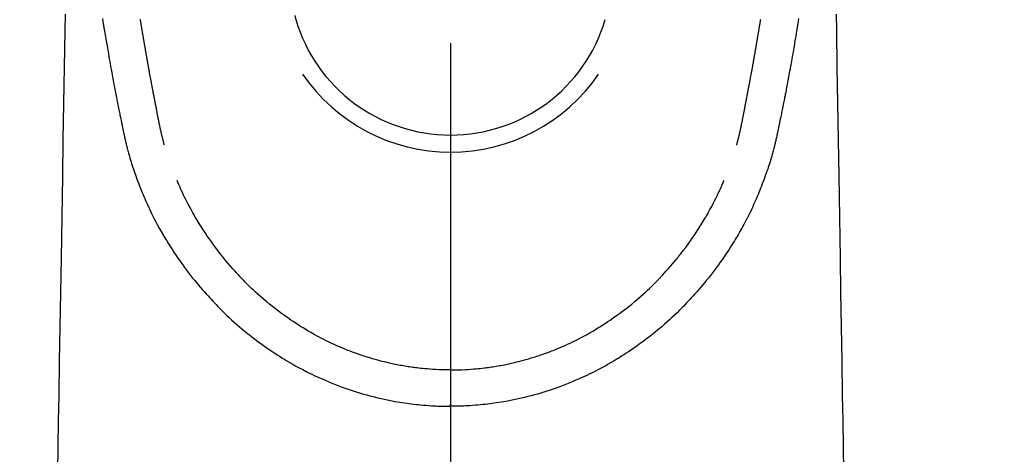
# Model space of a CAD drawing. Extents: x 27948 to 54421, y -13 to 8857.
# Drawn here: x 45612 to 45667, y 6921 to 6945 of the extents above; entities that cross this region are included whole.
import ezdxf

# ---------------------------------------------------------------- set-up
doc = ezdxf.new("R2010")
doc.units = 0
doc.header["$LTSCALE"] = 50
doc.header["$MEASUREMENT"] = 0
doc.linetypes.add('CENTER2', pattern=[1.125, 0.75, -0.125, 0.125, -0.125])
doc.layers.get('0').update_dxf_attribs({"linetype": 'CONTINUOUS'})
doc.layers.add('150-機器', color=8, linetype='CONTINUOUS')
doc.layers.add('160-文字', color=254, linetype='CONTINUOUS')
doc.styles.add('KH001', font='txt')
doc.dimstyles.new('KH1xx030', dxfattribs={"dimscale": 30, "dimtxt": 2, "dimasz": 0.6, "dimexe": 0.3, "dimexo": 1.2, "dimgap": 0.5, "dimtad": 3, "dimdec": 1, "dimdsep": 46, "dimlunit": 6, "dimtxsty": 'KH001', "dimblk": 'DOT', "dimcen": 1, "dimdle": 1, "dimclrd": 256, "dimclre": 256, "dimclrt": 256, "dimadec": 0, "dimazin": 0, "dimtfac": 1, "dimtdec": 1, "dimtix": 1, "dimtmove": 2, "dimatfit": 3, "dimldrblk": 'CLOSEDBLANK', "dimfxl": 1, "dimtolj": 1, "dimtzin": 0, "dimlwd": -1, "dimlwe": -1, "dimarcsym": 0})

# ---------------------------------------------------------------- blocks, each defined once
blk = doc.blocks.new('F402_H')
at = {"layer": '150-機器', "color": 161, "linetype": 'CENTER2'}
blk.add_line((0, 136.026), (0, -355.416), dxfattribs=at)
at = {"layer": '150-機器', "color": 13, "linetype": 'Continuous'}
for points in [[(-19.468, -87.6), (-19.42, -87.888), (-19.41, -87.946), (-19.4, -88.005), (-19.391, -88.063), (-19.381, -88.121), (-19.355, -88.279), (-19.328, -88.436), (-19.302, -88.593), (-19.275, -88.751), (-19.259, -88.845), (-19.243, -88.939), (-19.227, -89.033), (-19.211, -89.127), (-19.193, -89.236), (-19.174, -89.345), (-19.155, -89.455), (-19.137, -89.564), (-19.111, -89.712), (-19.086, -89.859), (-19.06, -90.006), (-19.034, -90.154), (-19.022, -90.221), (-19.01, -90.288), (-18.998, -90.356), (-18.986, -90.423), (-18.947, -90.638), (-18.908, -90.852), (-18.868, -91.067), (-18.828, -91.281), (-18.812, -91.37), (-18.795, -91.459), (-18.778, -91.549), (-18.761, -91.638), (-18.742, -91.734), (-18.723, -91.829), (-18.705, -91.925), (-18.686, -92.021), (-18.671, -92.094), (-18.657, -92.166), (-18.643, -92.239), (-18.628, -92.312), (-18.608, -92.412), (-18.587, -92.513), (-18.567, -92.613), (-18.546, -92.713), (-18.531, -92.786), (-18.516, -92.86), (-18.501, -92.933), (-18.486, -93.006), (-18.465, -93.11), (-18.443, -93.214), (-18.421, -93.318), (-18.4, -93.422), (-18.39, -93.468), (-18.381, -93.514), (-18.371, -93.56), (-18.362, -93.606), (-18.342, -93.701), (-18.322, -93.796), (-18.302, -93.891), (-18.282, -93.987), (-18.271, -94.038), (-18.261, -94.088), (-18.25, -94.139), (-18.239, -94.19), (-18.225, -94.253), (-18.211, -94.315), (-18.197, -94.378), (-18.183, -94.44), (-18.172, -94.491), (-18.16, -94.542), (-18.148, -94.592), (-18.136, -94.643), (-18.128, -94.677), (-18.119, -94.71), (-18.111, -94.744), (-18.102, -94.778), (-18.093, -94.813), (-18.085, -94.848), (-18.076, -94.884), (-18.067, -94.919)], [(19.468, -87.6), (19.42, -87.888), (19.41, -87.946), (19.4, -88.005), (19.391, -88.063), (19.381, -88.121), (19.355, -88.279), (19.328, -88.436), (19.302, -88.593), (19.275, -88.751), (19.259, -88.845), (19.243, -88.939), (19.227, -89.033), (19.211, -89.127), (19.193, -89.236), (19.174, -89.345), (19.155, -89.455), (19.137, -89.564), (19.111, -89.712), (19.086, -89.859), (19.06, -90.006), (19.034, -90.154), (19.022, -90.221), (19.01, -90.288), (18.998, -90.356), (18.986, -90.423), (18.947, -90.638), (18.908, -90.852), (18.868, -91.067), (18.828, -91.281), (18.812, -91.37), (18.795, -91.459), (18.778, -91.549), (18.761, -91.638), (18.742, -91.734), (18.723, -91.829), (18.705, -91.925), (18.686, -92.021), (18.671, -92.094), (18.657, -92.166), (18.643, -92.239), (18.628, -92.312), (18.608, -92.412), (18.587, -92.513), (18.567, -92.613), (18.546, -92.713), (18.531, -92.786), (18.516, -92.86), (18.501, -92.933), (18.486, -93.006), (18.465, -93.11), (18.443, -93.214), (18.421, -93.318), (18.4, -93.422), (18.39, -93.468), (18.381, -93.514), (18.371, -93.56), (18.362, -93.606), (18.342, -93.701), (18.322, -93.796), (18.302, -93.891), (18.282, -93.987), (18.271, -94.038), (18.261, -94.088), (18.25, -94.139), (18.239, -94.19), (18.225, -94.253), (18.211, -94.315), (18.197, -94.378), (18.183, -94.44), (18.172, -94.491), (18.16, -94.542), (18.148, -94.592), (18.136, -94.643), (18.128, -94.677), (18.119, -94.71), (18.111, -94.744), (18.102, -94.778), (18.093, -94.813), (18.085, -94.848), (18.076, -94.884), (18.067, -94.919)], [(-8.716, -87.416), (-8.654, -87.658)], [(-16.002, -94.681), (-16.013, -94.637), (-16.025, -94.594), (-16.036, -94.551), (-16.048, -94.507), (-16.055, -94.481), (-16.061, -94.455), (-16.068, -94.429), (-16.075, -94.403), (-16.083, -94.37), (-16.091, -94.338), (-16.099, -94.306), (-16.107, -94.274), (-16.115, -94.241), (-16.123, -94.209), (-16.131, -94.177), (-16.139, -94.144), (-16.148, -94.105), (-16.157, -94.065), (-16.166, -94.026), (-16.175, -93.987), (-16.183, -93.955), (-16.19, -93.923), (-16.197, -93.891), (-16.204, -93.859), (-16.213, -93.82), (-16.222, -93.781), (-16.231, -93.742), (-16.239, -93.702), (-16.246, -93.672), (-16.252, -93.642), (-16.259, -93.611), (-16.265, -93.581), (-16.273, -93.544), (-16.28, -93.508), (-16.288, -93.472), (-16.295, -93.435), (-16.307, -93.374), (-16.32, -93.312), (-16.332, -93.251), (-16.344, -93.19), (-16.353, -93.142), (-16.363, -93.095), (-16.372, -93.048), (-16.381, -93), (-16.389, -92.955), (-16.398, -92.911), (-16.406, -92.866), (-16.415, -92.821), (-16.424, -92.775), (-16.432, -92.728), (-16.441, -92.682), (-16.45, -92.636), (-16.46, -92.579), (-16.471, -92.523), (-16.481, -92.466), (-16.492, -92.409), (-16.501, -92.358), (-16.51, -92.307), (-16.52, -92.256), (-16.53, -92.205), (-16.543, -92.14), (-16.556, -92.075), (-16.57, -92.009), (-16.583, -91.944), (-16.593, -91.893), (-16.603, -91.843), (-16.613, -91.792), (-16.622, -91.742), (-16.63, -91.7), (-16.638, -91.658), (-16.646, -91.617), (-16.654, -91.575), (-16.663, -91.531), (-16.671, -91.486), (-16.68, -91.442), (-16.688, -91.398), (-16.695, -91.361), (-16.702, -91.324), (-16.709, -91.287), (-16.716, -91.25), (-16.723, -91.211), (-16.73, -91.173), (-16.738, -91.135), (-16.745, -91.096), (-16.751, -91.065), (-16.757, -91.034), (-16.763, -91.004), (-16.769, -90.973), (-16.784, -90.893), (-16.798, -90.813), (-16.813, -90.733), (-16.828, -90.653), (-16.831, -90.634), (-16.835, -90.614), (-16.839, -90.594), (-16.843, -90.574), (-16.852, -90.522), (-16.862, -90.471), (-16.871, -90.42), (-16.881, -90.368), (-16.889, -90.32), (-16.898, -90.271), (-16.906, -90.222), (-16.914, -90.174), (-16.921, -90.136), (-16.928, -90.097), (-16.935, -90.059), (-16.941, -90.021), (-16.946, -89.993), (-16.951, -89.965), (-16.956, -89.937), (-16.961, -89.909), (-16.97, -89.862), (-16.978, -89.815), (-16.986, -89.768), (-16.994, -89.721), (-17.005, -89.658), (-17.016, -89.595), (-17.027, -89.532), (-17.038, -89.469), (-17.045, -89.426), (-17.053, -89.384), (-17.06, -89.341), (-17.067, -89.299), (-17.074, -89.261), (-17.08, -89.223), (-17.087, -89.185), (-17.093, -89.147), (-17.098, -89.116), (-17.103, -89.085), (-17.109, -89.054), (-17.114, -89.023), (-17.119, -88.992), (-17.125, -88.961), (-17.13, -88.93), (-17.136, -88.899), (-17.143, -88.859), (-17.149, -88.819), (-17.156, -88.779), (-17.163, -88.739), (-17.169, -88.705), (-17.174, -88.672), (-17.18, -88.638), (-17.186, -88.605), (-17.193, -88.563), (-17.2, -88.521), (-17.207, -88.478), (-17.214, -88.436), (-17.219, -88.407), (-17.224, -88.379), (-17.229, -88.35), (-17.234, -88.321), (-17.241, -88.276), (-17.249, -88.231), (-17.256, -88.187), (-17.264, -88.142), (-17.271, -88.098), (-17.279, -88.053), (-17.286, -88.009), (-17.293, -87.965), (-17.301, -87.922), (-17.307, -87.88), (-17.314, -87.838), (-17.321, -87.796), (-17.328, -87.754), (-17.335, -87.711), (-17.342, -87.669), (-17.349, -87.627)], [(16.002, -94.681), (16.013, -94.637), (16.025, -94.594), (16.036, -94.551), (16.048, -94.507), (16.055, -94.481), (16.061, -94.455), (16.068, -94.429), (16.075, -94.403), (16.083, -94.37), (16.091, -94.338), (16.099, -94.306), (16.107, -94.274), (16.115, -94.241), (16.123, -94.209), (16.131, -94.177), (16.139, -94.144), (16.148, -94.105), (16.157, -94.065), (16.166, -94.026), (16.175, -93.987), (16.183, -93.955), (16.19, -93.923), (16.197, -93.891), (16.204, -93.859), (16.213, -93.82), (16.222, -93.781), (16.231, -93.742), (16.239, -93.702), (16.246, -93.672), (16.252, -93.642), (16.259, -93.611), (16.265, -93.581), (16.273, -93.544), (16.28, -93.508), (16.288, -93.472), (16.295, -93.435), (16.307, -93.374), (16.32, -93.312), (16.332, -93.251), (16.344, -93.19), (16.353, -93.142), (16.363, -93.095), (16.372, -93.048), (16.381, -93), (16.389, -92.955), (16.398, -92.911), (16.406, -92.866), (16.415, -92.821), (16.424, -92.775), (16.432, -92.728), (16.441, -92.682), (16.45, -92.636), (16.46, -92.579), (16.471, -92.523), (16.481, -92.466), (16.492, -92.409), (16.501, -92.358), (16.51, -92.307), (16.52, -92.256), (16.53, -92.205), (16.543, -92.14), (16.556, -92.075), (16.57, -92.009), (16.583, -91.944), (16.593, -91.893), (16.603, -91.843), (16.613, -91.792), (16.622, -91.742), (16.63, -91.7), (16.638, -91.658), (16.646, -91.617), (16.654, -91.575), (16.663, -91.531), (16.671, -91.486), (16.68, -91.442), (16.688, -91.398), (16.695, -91.361), (16.702, -91.324), (16.709, -91.287), (16.716, -91.25), (16.723, -91.211), (16.73, -91.173), (16.738, -91.135), (16.745, -91.096), (16.751, -91.065), (16.757, -91.034), (16.763, -91.004), (16.769, -90.973), (16.784, -90.893), (16.798, -90.813), (16.813, -90.733), (16.828, -90.653), (16.831, -90.634), (16.835, -90.614), (16.839, -90.594), (16.843, -90.574), (16.852, -90.522), (16.862, -90.471), (16.871, -90.42), (16.881, -90.368), (16.889, -90.32), (16.898, -90.271), (16.906, -90.222), (16.914, -90.174), (16.921, -90.136), (16.928, -90.097), (16.935, -90.059), (16.941, -90.021), (16.946, -89.993), (16.951, -89.965), (16.956, -89.937), (16.961, -89.909), (16.97, -89.862), (16.978, -89.815), (16.986, -89.768), (16.994, -89.721), (17.005, -89.658), (17.016, -89.595), (17.027, -89.532), (17.038, -89.469), (17.045, -89.426), (17.053, -89.384), (17.06, -89.341), (17.067, -89.299), (17.074, -89.261), (17.08, -89.223), (17.087, -89.185), (17.093, -89.147), (17.098, -89.116), (17.103, -89.085), (17.109, -89.054), (17.114, -89.023), (17.119, -88.992), (17.125, -88.961), (17.13, -88.93), (17.136, -88.899), (17.143, -88.859), (17.149, -88.819), (17.156, -88.779), (17.163, -88.739), (17.169, -88.705), (17.174, -88.672), (17.18, -88.638), (17.186, -88.605), (17.193, -88.563), (17.2, -88.521), (17.207, -88.478), (17.214, -88.436), (17.219, -88.407), (17.224, -88.379), (17.229, -88.35), (17.234, -88.321), (17.241, -88.276), (17.249, -88.231), (17.256, -88.187), (17.264, -88.142), (17.271, -88.098), (17.279, -88.053), (17.286, -88.009), (17.293, -87.965), (17.301, -87.922), (17.307, -87.88), (17.314, -87.838), (17.321, -87.796), (17.328, -87.754), (17.335, -87.711), (17.342, -87.669), (17.349, -87.627)], [(-21.561, -87.344), (-21.576, -88.277), (-21.609, -90.313), (-21.643, -92.349), (-21.676, -94.385), (-21.71, -96.421), (-21.729, -97.57), (-21.747, -98.719), (-21.766, -99.867), (-21.785, -101.016), (-21.817, -102.937), (-21.848, -104.857), (-21.88, -106.778), (-21.911, -108.699), (-21.935, -110.131), (-21.958, -111.564), (-21.982, -112.997)], [(21.561, -87.344), (21.576, -88.277), (21.609, -90.313), (21.643, -92.349), (21.676, -94.385), (21.71, -96.421), (21.729, -97.57), (21.747, -98.719), (21.766, -99.867), (21.785, -101.016), (21.817, -102.937), (21.848, -104.857), (21.88, -106.778), (21.911, -108.699), (21.935, -110.131), (21.958, -111.564), (21.982, -112.997)], [(-18.064, -94.933), (-18.046, -94.998), (-18.029, -95.062), (-18.012, -95.127), (-17.994, -95.191), (-17.963, -95.301), (-17.932, -95.409), (-17.899, -95.518), (-17.866, -95.626), (-17.835, -95.727), (-17.802, -95.828), (-17.769, -95.928), (-17.736, -96.028), (-17.698, -96.138), (-17.66, -96.248), (-17.621, -96.357), (-17.582, -96.466), (-17.535, -96.594), (-17.486, -96.723), (-17.437, -96.85), (-17.388, -96.978), (-17.341, -97.095), (-17.293, -97.212), (-17.245, -97.329), (-17.197, -97.445), (-17.15, -97.559), (-17.102, -97.672), (-17.054, -97.785), (-17.005, -97.898), (-16.951, -98.018), (-16.897, -98.138), (-16.841, -98.257), (-16.785, -98.376), (-16.716, -98.519), (-16.646, -98.661), (-16.575, -98.803), (-16.502, -98.943), (-16.399, -99.137), (-16.294, -99.33), (-16.186, -99.521), (-16.077, -99.711), (-16.027, -99.797), (-15.977, -99.882), (-15.926, -99.966), (-15.875, -100.051), (-15.771, -100.218), (-15.665, -100.385), (-15.557, -100.55), (-15.449, -100.715), (-15.383, -100.812), (-15.317, -100.909), (-15.251, -101.006), (-15.184, -101.103), (-15.082, -101.248), (-14.979, -101.392), (-14.875, -101.536), (-14.769, -101.678), (-14.655, -101.829), (-14.54, -101.979), (-14.422, -102.127), (-14.304, -102.275), (-14.197, -102.405), (-14.089, -102.534), (-13.979, -102.663), (-13.869, -102.79), (-13.768, -102.905), (-13.666, -103.018), (-13.564, -103.131), (-13.461, -103.244), (-13.375, -103.338), (-13.289, -103.431), (-13.202, -103.525), (-13.115, -103.617), (-13.039, -103.696), (-12.963, -103.775), (-12.886, -103.853), (-12.809, -103.93), (-12.669, -104.068), (-12.528, -104.204), (-12.385, -104.338), (-12.241, -104.471), (-12.099, -104.599), (-11.956, -104.726), (-11.811, -104.852), (-11.666, -104.975), (-11.562, -105.062), (-11.458, -105.148), (-11.353, -105.232), (-11.248, -105.317), (-11.118, -105.418), (-10.987, -105.519), (-10.856, -105.618), (-10.723, -105.717), (-10.532, -105.855), (-10.338, -105.991), (-10.143, -106.124), (-9.947, -106.256), (-9.819, -106.341), (-9.689, -106.426), (-9.56, -106.509), (-9.43, -106.592), (-9.402, -106.61), (-9.374, -106.627), (-9.346, -106.645), (-9.318, -106.662), (-9.152, -106.763), (-8.985, -106.862), (-8.816, -106.96), (-8.647, -107.055), (-8.458, -107.158), (-8.268, -107.259), (-8.077, -107.358), (-7.885, -107.455), (-7.754, -107.519), (-7.622, -107.582), (-7.491, -107.644), (-7.358, -107.705), (-7.187, -107.782), (-7.015, -107.857), (-6.842, -107.93), (-6.669, -108.001), (-6.395, -108.109), (-6.12, -108.213), (-5.843, -108.312), (-5.565, -108.406), (-5.391, -108.463), (-5.217, -108.518), (-5.043, -108.571), (-4.868, -108.623), (-4.687, -108.674), (-4.506, -108.723), (-4.325, -108.77), (-4.143, -108.815), (-3.881, -108.877), (-3.619, -108.934), (-3.356, -108.988), (-3.091, -109.037), (-2.961, -109.059), (-2.829, -109.081), (-2.698, -109.102), (-2.567, -109.121), (-2.448, -109.139), (-2.329, -109.155), (-2.21, -109.171), (-2.091, -109.185), (-1.946, -109.202), (-1.801, -109.218), (-1.656, -109.232), (-1.511, -109.245), (-1.368, -109.257), (-1.225, -109.268), (-1.081, -109.277), (-0.938, -109.285), (-0.831, -109.29), (-0.725, -109.295), (-0.618, -109.299), (-0.511, -109.302), (-0.383, -109.305), (-0.255, -109.307), (-0.128, -109.308), (0, -109.309)], [(18.064, -94.933), (18.046, -94.998), (18.029, -95.062), (18.012, -95.127), (17.994, -95.191), (17.963, -95.301), (17.932, -95.409), (17.899, -95.518), (17.866, -95.626), (17.835, -95.727), (17.802, -95.828), (17.769, -95.928), (17.736, -96.028), (17.698, -96.138), (17.66, -96.248), (17.621, -96.357), (17.582, -96.466), (17.535, -96.594), (17.486, -96.723), (17.437, -96.85), (17.388, -96.978), (17.341, -97.095), (17.293, -97.212), (17.245, -97.329), (17.197, -97.445), (17.15, -97.559), (17.102, -97.672), (17.054, -97.785), (17.005, -97.898), (16.951, -98.018), (16.897, -98.138), (16.841, -98.257), (16.785, -98.376), (16.716, -98.519), (16.646, -98.661), (16.575, -98.803), (16.502, -98.943), (16.399, -99.137), (16.294, -99.33), (16.187, -99.521), (16.077, -99.711), (16.027, -99.797), (15.977, -99.882), (15.926, -99.966), (15.875, -100.051), (15.771, -100.218), (15.665, -100.385), (15.557, -100.55), (15.449, -100.715), (15.383, -100.812), (15.317, -100.909), (15.251, -101.006), (15.184, -101.103), (15.082, -101.248), (14.979, -101.392), (14.875, -101.536), (14.769, -101.678), (14.655, -101.829), (14.54, -101.979), (14.422, -102.127), (14.304, -102.275), (14.197, -102.405), (14.089, -102.534), (13.979, -102.663), (13.869, -102.79), (13.768, -102.905), (13.666, -103.018), (13.564, -103.131), (13.461, -103.244), (13.375, -103.338), (13.289, -103.431), (13.202, -103.525), (13.115, -103.617), (13.039, -103.696), (12.963, -103.775), (12.886, -103.853), (12.809, -103.93), (12.669, -104.068), (12.528, -104.204), (12.385, -104.338), (12.241, -104.471), (12.099, -104.599), (11.956, -104.726), (11.811, -104.852), (11.666, -104.975), (11.562, -105.062), (11.458, -105.148), (11.353, -105.232), (11.248, -105.317), (11.118, -105.418), (10.987, -105.519), (10.856, -105.618), (10.723, -105.717), (10.532, -105.855), (10.338, -105.991), (10.143, -106.124), (9.947, -106.256), (9.819, -106.341), (9.689, -106.426), (9.56, -106.509), (9.43, -106.592), (9.402, -106.61), (9.374, -106.627), (9.346, -106.645), (9.318, -106.662), (9.152, -106.763), (8.985, -106.862), (8.816, -106.96), (8.647, -107.055), (8.458, -107.158), (8.268, -107.259), (8.077, -107.358), (7.885, -107.455), (7.754, -107.519), (7.622, -107.582), (7.491, -107.644), (7.358, -107.705), (7.187, -107.782), (7.015, -107.857), (6.842, -107.93), (6.669, -108.001), (6.395, -108.109), (6.12, -108.213), (5.843, -108.312), (5.565, -108.406), (5.391, -108.463), (5.217, -108.518), (5.043, -108.571), (4.868, -108.623), (4.687, -108.674), (4.506, -108.723), (4.325, -108.77), (4.143, -108.815), (3.881, -108.877), (3.619, -108.934), (3.356, -108.988), (3.091, -109.037), (2.961, -109.059), (2.829, -109.081), (2.698, -109.102), (2.567, -109.121), (2.448, -109.139), (2.329, -109.155), (2.21, -109.171), (2.091, -109.185), (1.946, -109.202), (1.801, -109.218), (1.656, -109.232), (1.511, -109.245), (1.368, -109.257), (1.225, -109.268), (1.081, -109.277), (0.938, -109.285), (0.831, -109.29), (0.725, -109.295), (0.618, -109.299), (0.511, -109.302), (0.383, -109.305), (0.255, -109.307), (0.128, -109.308), (0, -109.309)], [(0, -107.274), (-0.21, -107.271), (-0.421, -107.267), (-0.632, -107.261), (-0.842, -107.252), (-0.992, -107.244), (-1.142, -107.234), (-1.292, -107.222), (-1.442, -107.209), (-1.551, -107.198), (-1.66, -107.187), (-1.77, -107.175), (-1.879, -107.162), (-1.958, -107.152), (-2.037, -107.142), (-2.117, -107.131), (-2.196, -107.12), (-2.285, -107.107), (-2.374, -107.093), (-2.463, -107.079), (-2.552, -107.064), (-2.641, -107.049), (-2.729, -107.033), (-2.818, -107.018), (-2.906, -107.001), (-2.994, -106.984), (-3.083, -106.966), (-3.171, -106.948), (-3.259, -106.929), (-3.337, -106.912), (-3.415, -106.895), (-3.493, -106.877), (-3.571, -106.858), (-3.697, -106.828), (-3.824, -106.797), (-3.949, -106.764), (-4.075, -106.731), (-4.22, -106.691), (-4.364, -106.649), (-4.508, -106.606), (-4.651, -106.561), (-4.737, -106.534), (-4.823, -106.506), (-4.908, -106.477), (-4.993, -106.449), (-5.159, -106.392), (-5.324, -106.333), (-5.489, -106.273), (-5.653, -106.211), (-5.736, -106.179), (-5.82, -106.146), (-5.903, -106.113), (-5.986, -106.079), (-6.126, -106.02), (-6.265, -105.96), (-6.404, -105.898), (-6.542, -105.835), (-6.681, -105.771), (-6.819, -105.705), (-6.957, -105.637), (-7.094, -105.569), (-7.274, -105.476), (-7.454, -105.381), (-7.632, -105.283), (-7.809, -105.183), (-7.954, -105.098), (-8.099, -105.013), (-8.243, -104.925), (-8.385, -104.836), (-8.522, -104.749), (-8.657, -104.66), (-8.792, -104.57), (-8.926, -104.48), (-9.103, -104.358), (-9.278, -104.235), (-9.453, -104.11), (-9.625, -103.983), (-9.796, -103.853), (-9.966, -103.72), (-10.133, -103.586), (-10.299, -103.449), (-10.452, -103.319), (-10.603, -103.188), (-10.753, -103.056), (-10.901, -102.921), (-11.014, -102.815), (-11.126, -102.709), (-11.237, -102.601), (-11.348, -102.492), (-11.421, -102.418), (-11.495, -102.343), (-11.568, -102.268), (-11.641, -102.193), (-11.672, -102.16), (-11.703, -102.128), (-11.734, -102.095), (-11.764, -102.062), (-11.867, -101.952), (-11.968, -101.84), (-12.068, -101.727), (-12.167, -101.614), (-12.299, -101.464), (-12.429, -101.313), (-12.558, -101.161), (-12.685, -101.008), (-12.734, -100.947), (-12.783, -100.886), (-12.832, -100.825), (-12.88, -100.764), (-13.017, -100.588), (-13.151, -100.41), (-13.283, -100.231), (-13.412, -100.05), (-13.519, -99.896), (-13.624, -99.741), (-13.728, -99.586), (-13.83, -99.429), (-13.888, -99.34), (-13.945, -99.25), (-14.002, -99.16), (-14.058, -99.069), (-14.113, -98.98), (-14.168, -98.89), (-14.222, -98.8), (-14.276, -98.71), (-14.311, -98.65), (-14.346, -98.59), (-14.38, -98.53), (-14.414, -98.47), (-14.51, -98.298), (-14.604, -98.124), (-14.696, -97.95), (-14.785, -97.775), (-14.856, -97.632), (-14.925, -97.489), (-14.993, -97.345), (-15.06, -97.2), (-15.095, -97.123), (-15.129, -97.045), (-15.164, -96.967), (-15.197, -96.889), (-15.222, -96.831), (-15.246, -96.773), (-15.271, -96.715), (-15.295, -96.657)], [(0, -107.274), (0.21, -107.271), (0.421, -107.267), (0.632, -107.261), (0.842, -107.252), (0.992, -107.244), (1.142, -107.234), (1.292, -107.222), (1.442, -107.209), (1.551, -107.198), (1.66, -107.187), (1.77, -107.175), (1.879, -107.162), (1.958, -107.152), (2.037, -107.142), (2.117, -107.131), (2.196, -107.12), (2.285, -107.107), (2.374, -107.093), (2.463, -107.079), (2.552, -107.064), (2.641, -107.049), (2.729, -107.033), (2.818, -107.018), (2.906, -107.001), (2.994, -106.984), (3.083, -106.966), (3.171, -106.948), (3.259, -106.929), (3.337, -106.912), (3.415, -106.895), (3.493, -106.877), (3.571, -106.858), (3.697, -106.828), (3.824, -106.797), (3.949, -106.764), (4.075, -106.731), (4.22, -106.691), (4.364, -106.649), (4.508, -106.606), (4.651, -106.561), (4.737, -106.534), (4.823, -106.506), (4.908, -106.477), (4.993, -106.449), (5.159, -106.392), (5.324, -106.333), (5.489, -106.273), (5.653, -106.211), (5.736, -106.179), (5.82, -106.146), (5.903, -106.113), (5.986, -106.079), (6.126, -106.02), (6.265, -105.96), (6.404, -105.898), (6.542, -105.835), (6.681, -105.771), (6.819, -105.705), (6.957, -105.637), (7.094, -105.569), (7.274, -105.476), (7.454, -105.381), (7.632, -105.283), (7.809, -105.183), (7.954, -105.098), (8.099, -105.013), (8.243, -104.925), (8.385, -104.836), (8.522, -104.749), (8.657, -104.66), (8.792, -104.57), (8.926, -104.48), (9.103, -104.358), (9.278, -104.235), (9.453, -104.11), (9.625, -103.983), (9.796, -103.853), (9.966, -103.72), (10.133, -103.586), (10.299, -103.449), (10.452, -103.319), (10.603, -103.188), (10.753, -103.056), (10.901, -102.921), (11.014, -102.815), (11.126, -102.709), (11.237, -102.601), (11.348, -102.492), (11.421, -102.418), (11.495, -102.343), (11.568, -102.268), (11.641, -102.193), (11.672, -102.16), (11.703, -102.128), (11.734, -102.095), (11.764, -102.062), (11.867, -101.952), (11.968, -101.84), (12.068, -101.727), (12.167, -101.614), (12.299, -101.464), (12.429, -101.313), (12.558, -101.161), (12.685, -101.008), (12.734, -100.947), (12.783, -100.886), (12.832, -100.825), (12.88, -100.764), (13.017, -100.588), (13.151, -100.41), (13.283, -100.231), (13.412, -100.05), (13.519, -99.896), (13.624, -99.741), (13.728, -99.586), (13.83, -99.429), (13.888, -99.34), (13.945, -99.25), (14.002, -99.16), (14.058, -99.069), (14.113, -98.98), (14.168, -98.89), (14.222, -98.8), (14.276, -98.71), (14.311, -98.65), (14.346, -98.59), (14.38, -98.53), (14.414, -98.47), (14.51, -98.298), (14.604, -98.124), (14.696, -97.95), (14.785, -97.775), (14.856, -97.632), (14.925, -97.489), (14.993, -97.345), (15.06, -97.2), (15.095, -97.123), (15.129, -97.045), (15.164, -96.967), (15.197, -96.889), (15.222, -96.831), (15.246, -96.773), (15.271, -96.715), (15.295, -96.657)], [(0, -106.049), (0, -106.059), (0, -106.069), (0, -106.078), (0, -106.088), (0, -106.098), (0, -106.106), (0, -106.116), (0, -106.126), (0, -106.135), (0, -106.145), (0, -106.155), (0, -106.164), (0, -106.174), (0, -106.184), (0, -106.193), (0, -106.203), (0, -106.212), (0, -106.222), (0, -106.232), (0, -106.241), (0, -106.251), (0, -106.261), (0, -106.27), (0, -106.28), (0, -106.29), (0, -106.299), (0, -106.309), (0, -106.319), (0, -106.328), (0, -106.338), (0, -106.348), (0, -106.357), (0, -106.367), (0, -106.377), (0, -106.386), (0, -106.396), (0, -106.406), (0, -106.415), (0, -106.425), (0, -106.435), (0, -106.444), (0, -106.454), (0, -106.464), (0, -106.473), (0, -106.482), (0, -106.492), (0, -106.501), (0, -106.511), (0, -106.521), (0, -106.53), (0, -106.54), (0, -106.55), (0, -106.559), (0, -106.569), (0, -106.579), (0, -106.588), (0, -106.598), (0, -106.608), (0, -106.617), (0, -106.627), (0, -106.637), (0, -106.646), (0, -106.656), (0, -106.666), (0, -106.675), (0, -106.685), (0, -106.695), (0, -106.704), (0, -106.714), (0, -106.724), (0, -106.733), (0, -106.743), (0, -106.753), (0, -106.763), (0, -106.772), (0, -106.782), (0, -106.792), (0, -106.801), (0, -106.811), (0, -106.821), (0, -106.83), (0, -106.84), (0, -106.85), (0, -106.858), (0, -106.868), (0, -106.878), (0, -106.887), (0, -106.897), (0, -106.907), (0, -106.916), (0, -106.926), (0, -106.936), (0, -106.946), (0, -106.955), (0, -106.965), (0, -106.975), (0, -106.984), (0, -106.994), (0, -107.004), (0, -107.013), (0, -107.023), (0, -107.033), (0, -107.043), (0, -107.052), (0, -107.062), (0, -107.072), (0, -107.081), (0, -107.091), (0, -107.101), (0, -107.11), (0, -107.12), (0, -107.13), (0, -107.14), (0, -107.149), (0, -107.159), (0, -107.169), (0, -107.178), (0, -107.188), (0, -107.198), (0, -107.207), (0, -107.217), (0, -107.227), (0, -107.236), (0, -107.245), (0, -107.255), (0, -107.265), (0, -107.274)], [(0.001, -107.274), (0.001, -107.299), (0.001, -107.323), (0.001, -107.348), (0.001, -107.372), (0.001, -107.397), (0.001, -107.421), (0.001, -107.445), (0.001, -107.47), (0.001, -107.494), (0.001, -107.518), (0.001, -107.543), (0.001, -107.567), (0.001, -107.591), (0.001, -107.614), (0.001, -107.638), (0.001, -107.662), (0.001, -107.686), (0.001, -107.71), (0.001, -107.734), (0.001, -107.757), (0.001, -107.781), (0.001, -107.805), (0.001, -107.828), (0.001, -107.852), (0.001, -107.875), (0.001, -107.898), (0.001, -107.922), (0.001, -107.945), (0.001, -107.968), (0.001, -107.99), (0.001, -108.013), (0.001, -108.035), (0.001, -108.058), (0.001, -108.08), (0.001, -108.103), (0.001, -108.125), (0.001, -108.147), (0.001, -108.17), (0.001, -108.191), (0.001, -108.213), (0.001, -108.235), (0.001, -108.257), (0.001, -108.278), (0.001, -108.299), (0.001, -108.321), (0.001, -108.342), (0.001, -108.362), (0.001, -108.382), (0, -108.403), (0, -108.423), (0, -108.444), (0, -108.464), (0, -108.484), (0, -108.504), (0, -108.523), (0, -108.543), (0, -108.562), (0, -108.581), (0, -108.6), (0, -108.619), (0, -108.637), (0, -108.656), (0, -108.674), (0, -108.692), (0, -108.71), (0, -108.727), (0, -108.744), (0, -108.761), (0, -108.778), (0, -108.795), (0, -108.811), (0, -108.828), (0, -108.844), (0, -108.86), (0, -108.876), (0, -108.891), (0, -108.906), (0, -108.921), (0, -108.936), (0, -108.951), (0, -108.965), (0, -108.979), (0, -108.993), (0, -109.006), (0, -109.02), (0, -109.033), (0, -109.045), (0, -109.058), (0, -109.07), (0, -109.082), (0, -109.094), (0, -109.105), (0, -109.115), (0, -109.126), (0, -109.137), (0, -109.147), (0, -109.157), (0, -109.167), (0, -109.176), (0, -109.185), (0, -109.194), (0, -109.203), (0, -109.211), (0, -109.219), (0, -109.226), (0, -109.234), (0, -109.241), (0, -109.247), (0, -109.254), (0, -109.26), (0, -109.265), (0, -109.271), (0, -109.276), (0, -109.28), (0, -109.285), (0, -109.289), (0, -109.292), (0, -109.296), (0, -109.298), (0, -109.301), (0, -109.303), (0, -109.305), (0, -109.307), (0, -109.308), (0, -109.309)], [(0, -109.311), (0, -109.31), (0, -109.309), (0, -109.308), (0, -109.307), (0, -109.306), (0, -109.305), (0, -109.304), (0, -109.303), (0, -109.302), (0, -109.301), (0, -109.3), (0, -109.299), (0, -109.298), (0, -109.297), (0, -109.296), (0, -109.295), (0, -109.294), (0, -109.293), (0, -109.292), (0, -109.291), (0, -109.29), (0, -109.289), (0, -109.288), (0, -109.287), (0, -109.286), (0, -109.285), (0, -109.284), (0, -109.283), (0, -109.282), (0, -109.281), (0, -109.28), (0, -109.279), (0, -109.278), (0, -109.277), (0, -109.276), (0, -109.275), (0, -109.274), (0, -109.273), (0, -109.272), (0, -109.271), (0, -109.27), (0, -109.269), (0, -109.268), (0, -109.267), (0, -109.266), (0, -109.265), (0, -109.264), (0, -109.263), (0, -109.261), (0, -109.26), (0, -109.259), (0, -109.258), (0, -109.257), (0, -109.255), (0, -109.254), (0, -109.253), (0, -109.251), (0, -109.25), (0, -109.249), (0, -109.248), (0, -109.246), (0, -109.245), (0, -109.243), (0, -109.242), (0, -109.241), (0, -109.239), (0, -109.238), (0, -109.236), (0, -109.235), (0, -109.233), (0, -109.232), (0, -109.23), (0, -109.229), (0, -109.227), (0, -109.226), (0, -109.224), (0, -109.223), (0, -109.221), (0, -109.219), (0, -109.218), (0, -109.216), (0, -109.214), (0.001, -109.213), (0.001, -109.211), (0.001, -109.209), (0.001, -109.207), (0.001, -109.206), (0.001, -109.204), (0.001, -109.202), (0.001, -109.2), (0.001, -109.198), (0.001, -109.197), (0.001, -109.195), (0.001, -109.193), (0.001, -109.191)]]:
    blk.add_lwpolyline(points, dxfattribs=at)
for centre, radius, start, end in [((0, -85.093), 9.026, 196.506, 343.494), ((0, -85.06), 10.021, 214.2969, 325.7031)]:
    blk.add_arc(centre, radius, start, end, dxfattribs=at)
blk = doc.blocks.new('_ClosedBlank')
at = {"color": 0, "linetype": 'ByBlock', "lineweight": -2}
for p, q in [((-1, 0.1667), (0, 0)), ((-1, 0.1667), (-1, -0.1667)), ((0, 0), (-1, -0.1667))]:
    blk.add_line(p, q, dxfattribs=at)
blk = doc.blocks.new('_Dot')
at = {"color": 0, "linetype": 'ByBlock', "lineweight": -2}
blk.add_line((-0.5, 0), (-1, 0), dxfattribs=at)
at = {"color": 0, "linetype": 'ByBlock', "const_width": 0.5}
blk.add_lwpolyline([(-0.25, 0, 1), (0.25, 0, 1)], format="xyb", close=True, dxfattribs=at)

msp = doc.modelspace()

# ---------------------------------------------------------------- block references
at = {"layer": '150-機器'}
msp.add_blockref('F402_H', (45636.503, 7032.815), dxfattribs=at)

# ---------------------------------------------------------------- leaders
at = {"layer": '160-文字'}
msp.add_leader([(45516.496, 7032.623), (46347.85, 6004.936)], dimstyle='KH1xx030', override={"dimgap": 0.5, "dimtad": 1}, dxfattribs=at)
at = {"layer": '160-文字', "annotation_type": 0, "has_hookline": 1, "hookline_direction": 0, "text_width": 1357.92}
msp.add_leader([(45395.297, 7011.409), (45860.746, 5458.579), (45861.346, 5458.579)], dimstyle='KH1xx030', override={"dimgap": 0.5, "dimtad": 1}, dxfattribs=at)

doc.saveas('drawing.dxf')
